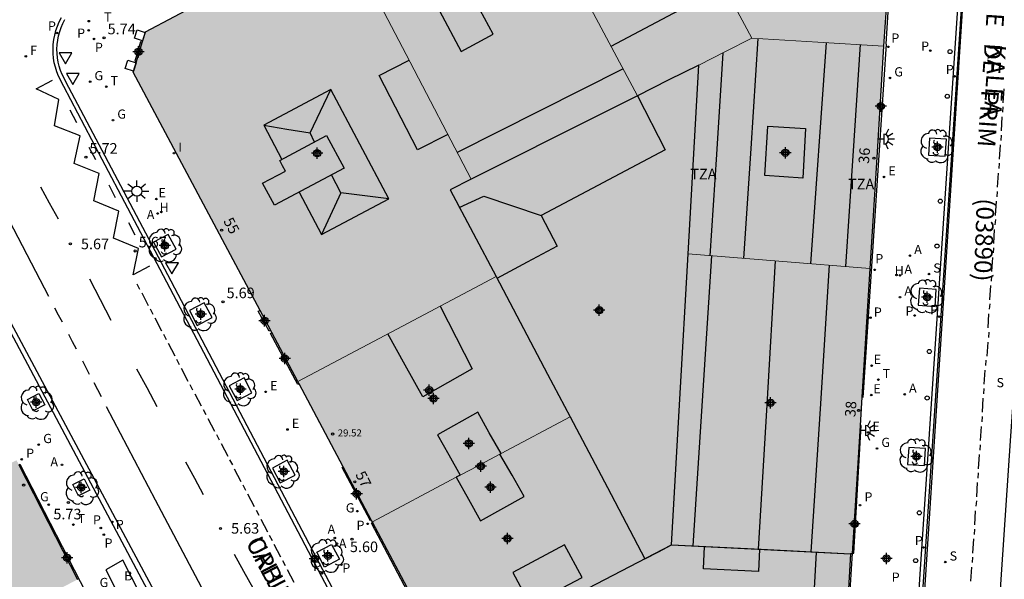
# Model space of a CAD drawing. Units: metres. Extents: x 582394 to 582745, y 4796039 to 4796290.
# Drawn here: x 582635 to 582705, y 4796204 to 4796244 of the extents above; entities that cross this region are included whole.
import ezdxf
from ezdxf.enums import TextEntityAlignment as Align

# ---------------------------------------------------------------- set-up
doc = ezdxf.new("R2010")
doc.units = ezdxf.units.M
doc.header["$MEASUREMENT"] = 0
for name, color, linetype in [('020204', 9, 'Continuous'), ('020308', 9, 'Continuous'), ('060108', 9, 'Continuous'), ('060113', 4, 'Continuous'), ('060124', 9, 'Continuous'), ('080106', 1, 'Continuous'), ('080109', 9, 'Continuous'), ('080110', 9, 'Continuous'), ('080201', 9, 'Continuous'), ('080202', 9, 'Continuous'), ('080302', 9, 'Continuous'), ('080303', 9, 'Continuous'), ('080306', 9, 'Continuous'), ('080308', 9, 'Continuous'), ('080311', 9, 'Continuous'), ('080312', 8, 'Continuous'), ('090106', 9, 'Continuous'), ('100101', 9, 'Continuous'), ('100117', 54, 'Continuous'), ('100202', 3, 'Continuous'), ('200204', 4, 'Continuous'), ('200205', 4, 'Continuous'), ('200302', 4, 'Continuous'), ('200304', 4, 'Continuous'), ('200305', 4, 'Continuous'), ('210201', 9, 'Continuous'), ('210203', 4, 'Continuous'), ('210204', 9, 'Continuous'), ('210205', 4, 'Continuous'), ('210301', 9, 'Continuous'), ('210303', 4, 'Continuous'), ('210304', 9, 'Continuous'), ('210305', 4, 'Continuous'), ('220205', 1, 'Continuous'), ('220207', 9, 'Continuous'), ('220305', 1, 'Continuous'), ('220307', 9, 'Continuous'), ('230204', 9, 'Continuous'), ('230304', 9, 'Continuous'), ('240204', 9, 'Continuous'), ('240205', 1, 'Continuous'), ('240304', 9, 'Continuous'), ('240305', 1, 'Continuous'), ('250204', 9, 'Continuous'), ('250206', 9, 'Continuous'), ('260101', 9, 'Continuous'), ('260202', 9, 'Continuous'), ('260203', 9, 'Continuous'), ('260205', 9, 'Continuous'), ('260303', 9, 'Continuous'), ('270204', 9, 'Continuous'), ('270304', 9, 'Continuous'), ('990501', 21, 'Continuous'), ('990507', 41, 'Continuous'), ('C_Edificios', 5, 'Continuous'), ('Centroides', 1, 'Continuous')]:
    doc.layers.add(name, color=color, linetype=linetype)
for name, color, linetype, lineweight in [('080111', 7, 'Continuous', 30), ('080117', 7, 'Continuous', 20), ('080119', 7, 'Continuous', 30), ('080126', 7, 'Continuous', 30), ('120108', 7, 'Continuous', 30)]:
    doc.layers.add(name, color=color, linetype=linetype, lineweight=lineweight)
doc.styles.add('ARIAL', font='arial.ttf', dxfattribs={"height": 1})
doc.styles.add('ARIALI', font='ariali.ttf', dxfattribs={"height": 1})
doc.styles.add('ROMANS', font='romans__.ttf', dxfattribs={"height": 1})
doc.styles.get("Standard").update_dxf_attribs({"font": 'arial.ttf'})

# ---------------------------------------------------------------- blocks, each defined once
blk = doc.blocks.new('Centroide')
for points in [[(0.402, 0), (-0.402, 0)], [(0, -0.402), (0, 0.402)]]:
    blk.add_lwpolyline(points)
for radius in [0.256, 0.159]:
    blk.add_circle((0, 0), radius)
blk = doc.blocks.new('HIDRAN')
blk.add_circle((0, 0), 0.055)
blk = doc.blocks.new('HUEPIV')
blk.add_circle((0, 0), 0.145)
blk = doc.blocks.new('COTAPU')
blk.add_circle((0, 0), 0.075)
blk = doc.blocks.new('FAREDE')
at = {"linetype": 'Continuous'}
for p, q in [((0.75, 0.7), (0.57, 0.322)), ((0.415, 0), (0, 0)), ((0.415, 0.36), (0.415, -0.351)), ((1.07, 0.411), (0.715, 0.19)), ((0.738, -0.699), (0.56, -0.32)), ((1.062, -0.416), (0.709, -0.191)), ((1.187, -0.005), (0.768, -0.001))]:
    blk.add_line(p, q, dxfattribs=at)
blk.add_arc((0.413, 0.004), 0.355, 270.4282, 89.5718, dxfattribs=at)
blk = doc.blocks.new('PLUVI3')
blk.add_circle((0, 0), 0.055)
blk = doc.blocks.new('ABAS')
blk.add_circle((0, 0), 0.055)
blk = doc.blocks.new('PLUVI1')
blk.add_circle((0, 0), 0.055)
blk = doc.blocks.new('REGAS')
blk.add_circle((0, 0), 0.055)
blk = doc.blocks.new('REGELE')
blk.add_circle((0, 0), 0.055)
blk = doc.blocks.new('REGTRA')
blk.add_circle((0, 0), 0.055)
blk = doc.blocks.new('SANEA')
blk.add_circle((0, 0), 0.055)
blk = doc.blocks.new('FAROLA')
for p, q in [((0, 0.355), (0, 0.755)), ((-0.355, 0), (-0.895, 0)), ((-0.63, 0.51), (-0.255, 0.245)), ((0.605, 0.49), (0.276, 0.223)), ((0.355, 0), (0.855, 0)), ((-0.65, -0.52), (-0.255, -0.24)), ((0, -0.355), (0, -0.755)), ((0.585, -0.52), (0.256, -0.246))]:
    blk.add_line(p, q)
blk.add_circle((0, 0), 0.355)
blk = doc.blocks.new('ARBOL')
blk.add_circle((0, 0), 0.0587)
for centre, radius, start, end in [((-0.564, 0.381), 0.532, 92.28, 254.58), ((-0.28, 0.855), 0.3, 359.28777, 173.60777), ((0.097, 0.97), 0.21, 23.15651, 160.46651), ((0.438, 0.881), 0.24, 301.57804, 139.32804), ((0.656, 0.288), 0.443, 319.85562, 114.76562), ((-0.091, 0.321), 0.12, 119.14, 310.56), ((0.819, -0.249), 0.383, 235.52754, 62.02753), ((-0.556, -0.339), 0.555, 142.64, 266.54), ((-0.039, -0.384), 0.21, 189.64, 323.88), ((0.299, -0.624), 0.532, 224.67, 0.24), ((-0.301, -0.676), 0.45, 213.78, 295.32)]:
    blk.add_arc(centre, radius, start, end)
blk = doc.blocks.new('PLUVI2')
blk.add_circle((0, 0), 0.055)
blk = doc.blocks.new('REGALU')
blk.add_circle((0, 0), 0.055)
blk = doc.blocks.new('BloquePortal')
blk.add_circle((0, 0), 0.075)
at = {"flags": 5}
blk.add_attdef('INDICE', text='', height=0.75, dxfattribs=at).set_placement((0, 0), align=Align.MIDDLE_CENTER)
blk = doc.blocks.new('PUNTO')
blk.add_circle((0, 0), 0.075)
blk = doc.blocks.new('REIND')
blk.add_circle((0, 0), 0.055)
blk = doc.blocks.new('SETRA')
at = {"linetype": 'Continuous'}
blk.add_lwpolyline([(0.451, 0.26), (-0.45, 0.26), (-0.001, -0.52)], close=True, dxfattribs=at)
blk = doc.blocks.new('RETEL')
blk.add_circle((0, 0), 0.055)
blk = doc.blocks.new('OPTICA')
blk.add_circle((0, 0), 0.055)

msp = doc.modelspace()

# ---------------------------------------------------------------- hatches: boundary and pattern name
at = {"layer": '990501'}
for points in [[(582677.261, 4796260.636), (582689.979, 4796267.419), (582693.009, 4796266.499), (582697.299, 4796257.539), (582696.258, 4796241.92), (582686.959, 4796242.48), (582683.189, 4796249.57), (582685.999, 4796251.11), (582686.419, 4796255), (582681.699, 4796252.36)], [(582677.289, 4796260.65), (582679.499, 4796256.5), (582681.699, 4796252.36), (582679.869, 4796251.33), (582681.359, 4796248.57), (582683.189, 4796249.57), (582685.069, 4796246.02), (582686.959, 4796242.48), (582685.079, 4796241.53), (582683.199, 4796240.58), (582681.039, 4796239.5), (582678.869, 4796238.41), (582674.109, 4796247.35), (582669.3, 4796256.38), (582677.119, 4796260.57), (582677.209, 4796260.61), (582677.261, 4796260.636)], [(582657.84, 4796250.27), (582658.002, 4796250.357), (582660.58, 4796251.73), (582663.704, 4796253.396), (582664.697, 4796253.926), (582669, 4796256.22), (582669.16, 4796256.305), (582669.3, 4796256.38), (582674.109, 4796247.35), (582678.869, 4796238.41), (582676.279, 4796237.11), (582667.109, 4796232.491), (582662.499, 4796241.32)], [(582643.427, 4796240.822), (582643.2, 4796240.081), (582652.168, 4796223.215), (582652.924, 4796221.793), (582653.003, 4796221.644), (582654.839, 4796218.191), (582661.849, 4796221.891), (582668.859, 4796225.601), (582667.229, 4796228.671), (582665.609, 4796231.741), (582667.109, 4796232.491), (582662.499, 4796241.32), (582657.84, 4796250.27), (582657.729, 4796250.211), (582654.404, 4796248.433), (582650.96, 4796246.591), (582650.104, 4796246.134), (582648.161, 4796245.1), (582644.07, 4796242.921), (582643.841, 4796242.175)], [(582686.959, 4796242.48), (582691.609, 4796242.2), (582696.258, 4796241.92), (582695.778, 4796234.04), (582695.288, 4796226.17), (582688.868, 4796226.69), (582682.439, 4796227.21), (582682.819, 4796233.9), (582683.199, 4796240.58), (582685.079, 4796241.53)], [(582694.724, 4796217.062), (582695.288, 4796226.17), (582688.868, 4796226.69), (582682.439, 4796227.21), (582681.858, 4796216.921), (582681.278, 4796206.631), (582687.608, 4796206.311), (582693.938, 4796205.991), (582694.038, 4796205.991), (582694.6, 4796215.071)], [(582669.209, 4796213.091), (582674.089, 4796215.691), (582672.499, 4796218.691), (582668.859, 4796225.601), (582661.849, 4796221.891), (582654.839, 4796218.191), (582654.919, 4796218.041), (582654.93, 4796218.022), (582658.047, 4796212.141), (582660.054, 4796208.354), (582660.109, 4796208.251), (582666.039, 4796211.411), (582666.319, 4796211.561), (582665.509, 4796212.981), (582664.719, 4796214.401), (582667.579, 4796216.001), (582668.379, 4796214.541)], [(582660.109, 4796208.251), (582660.127, 4796208.217), (582665.253, 4796198.534), (582665.358, 4796198.342), (582673.318, 4796202.481), (582679.378, 4796205.641), (582676.738, 4796210.671), (582674.089, 4796215.691), (582669.209, 4796213.091), (582669.119, 4796213.041), (582669.989, 4796211.541), (582670.858, 4796210.031), (582667.749, 4796208.321), (582666.899, 4796209.861), (582666.039, 4796211.411)], [(582624.65, 4796207.252), (582620.85, 4796205.282), (582617.04, 4796203.293), (582619.25, 4796199.043), (582621.48, 4796194.793), (582628.369, 4796198.442), (582628.579, 4796198.542), (582627.5, 4796200.772), (582630.939, 4796202.672), (582632.149, 4796200.422), (582639.259, 4796204.172), (582635.106, 4796212.29), (582635.06, 4796212.382), (582634.956, 4796212.58), (582634.94, 4796212.612), (582626.09, 4796208.002)], [(582693.938, 4796205.991), (582687.608, 4796206.311), (582681.278, 4796206.631), (582680.338, 4796206.131), (582679.378, 4796205.641), (582673.318, 4796202.481), (582665.358, 4796198.342), (582665.538, 4796197.992), (582666.644, 4796195.839), (582677.668, 4796174.382), (582677.508, 4796174.312), (582681.297, 4796167.072), (582691.777, 4796169.212), (582691.952, 4796172.103), (582692.268, 4796177.311), (582692.361, 4796178.861), (582692.764, 4796185.501), (582693.109, 4796191.211), (582693.237, 4796193.311), (582693.705, 4796201.04), (582693.728, 4796201.421), (582693.668, 4796201.421)]]:
    msp.add_hatch(color=256, dxfattribs=at).paths.add_polyline_path(points, flags=0)
at = {"layer": '990507'}
for points in [[(582683.199, 4796240.58), (582681.039, 4796239.5), (582678.869, 4796238.41), (582676.279, 4796237.11), (582667.109, 4796232.491), (582665.609, 4796231.741), (582667.229, 4796228.671), (582668.859, 4796225.601), (582672.499, 4796218.691), (582674.089, 4796215.691), (582676.738, 4796210.671), (582679.378, 4796205.641), (582680.338, 4796206.131), (582681.278, 4796206.631), (582681.858, 4796216.921), (582682.439, 4796227.21), (582682.819, 4796233.9)], [(582666.319, 4796211.561), (582665.509, 4796212.981), (582664.719, 4796214.401), (582667.579, 4796216.001), (582668.379, 4796214.541), (582669.209, 4796213.091), (582669.119, 4796213.041), (582667.099, 4796211.961)], [(582666.319, 4796211.561), (582666.039, 4796211.411), (582666.899, 4796209.861), (582667.749, 4796208.321), (582670.858, 4796210.031), (582669.989, 4796211.541), (582669.119, 4796213.041), (582667.099, 4796211.961)]]:
    msp.add_hatch(color=256, dxfattribs=at).paths.add_polyline_path(points, flags=0)

# ---------------------------------------------------------------- linework, layer by layer
at = {"layer": '060108', "flags": 128}
for points in [[(582703.136, 4796269.462), (582697.817, 4796189.274)], [(582667.535, 4796184.106), (582656.614, 4796204.852), (582645.639, 4796225.731), (582641.009, 4796234.521), (582638.638, 4796238.986), (582638.164, 4796239.908), (582638.052, 4796240.196), (582637.961, 4796240.491), (582637.89, 4796240.791), (582637.841, 4796241.096), (582637.812, 4796241.404), (582637.805, 4796241.713), (582637.82, 4796242.021), (582637.857, 4796242.332), (582637.916, 4796242.64), (582637.996, 4796242.943), (582638.097, 4796243.239), (582638.219, 4796243.528), (582638.362, 4796243.807)], [(582663.618, 4796166.293), (582647.859, 4796196.542), (582629.06, 4796231.921), (582628.79, 4796232.401), (582628.12, 4796233.311), (582627.51, 4796233.811), (582627.05, 4796234.189)]]:
    msp.add_lwpolyline(points, dxfattribs=at)
at = {"layer": '060113', "flags": 128}
for points in [[(582708.273, 4796290.158), (582707.434, 4796277.238), (582709.608, 4796277.194), (582705.209, 4796213.976), (582703.061, 4796181.756), (582702.649, 4796176.764), (582700.754, 4796176.903), (582697.14, 4796124.874), (582696.969, 4796121.892), (582696.971, 4796120.944), (582697.019, 4796119.999), (582697.107, 4796119.103), (582697.235, 4796118.215), (582698.441, 4796110.74), (582698.579, 4796110.018), (582698.695, 4796108.596), (582698.68, 4796106.486), (582698.075, 4796097.534), (582697.785, 4796093.614), (582697.475, 4796090.034), (582694.755, 4796064.445), (582692.184, 4796040.166)], [(582703.403, 4796269.461), (582698.098, 4796189.429)], [(582663.741, 4796190.662), (582656.31, 4796204.796), (582645.335, 4796225.655), (582640.769, 4796234.333), (582638.282, 4796239.066), (582637.908, 4796239.793), (582637.788, 4796240.104), (582637.691, 4796240.417), (582637.615, 4796240.737), (582637.563, 4796241.061), (582637.533, 4796241.388), (582637.525, 4796241.716), (582637.541, 4796242.044), (582637.58, 4796242.375), (582637.642, 4796242.702), (582637.728, 4796243.024), (582637.836, 4796243.339), (582637.965, 4796243.646), (582638.117, 4796243.943)], [(582665.841, 4796162.844), (582665.808, 4796162.923), (582664.498, 4796165.373), (582646.909, 4796199.162), (582628.99, 4796232.691), (582628.41, 4796233.501), (582627.91, 4796233.951), (582627.275, 4796234.436)]]:
    msp.add_lwpolyline(points, dxfattribs=at)
at = {"layer": '060124', "flags": 128}
for points in [[(582696.45, 4796242.061), (582697.423, 4796257.624), (582697.449, 4796257.957), (582697.42, 4796258.289), (582697.352, 4796258.567), (582697.247, 4796258.832), (582697.105, 4796259.08), (582693.106, 4796266.557), (582690.022, 4796267.533), (582679.389, 4796261.878)], [(582643.841, 4796242.175), (582643.78, 4796242.201), (582643.72, 4796242.211), (582643.31, 4796240.851), (582643.37, 4796240.841), (582643.427, 4796240.822)], [(582696.45, 4796242.061), (582694.808, 4796217.04), (582694.724, 4796217.062)], [(582652.924, 4796221.793), (582652.819, 4796221.741), (582652.039, 4796223.161), (582652.168, 4796223.215)], [(582654.93, 4796218.022), (582654.839, 4796217.961), (582652.909, 4796221.581), (582653.003, 4796221.644)], [(582693.705, 4796201.04), (582693.828, 4796201.031), (582693.838, 4796201.421), (582693.778, 4796201.491), (582694.058, 4796206.041), (582694.158, 4796206.041), (582694.678, 4796215.071), (582694.6, 4796215.071)], [(582635.106, 4796212.29), (582635.18, 4796212.332), (582642.009, 4796199.022), (582641.934, 4796198.979)], [(582660.054, 4796208.354), (582659.969, 4796208.311), (582657.969, 4796212.101), (582658.047, 4796212.141)], [(582665.253, 4796198.534), (582665.148, 4796198.482), (582660.039, 4796208.161), (582660.127, 4796208.217)]]:
    msp.add_lwpolyline(points, dxfattribs=at)
at = {"layer": '080106', "flags": 128}
for points in [[(582664.869, 4796244.41), (582666.399, 4796241.54), (582668.649, 4796242.77), (582667.119, 4796245.63), (582664.869, 4796244.41)], [(582665.449, 4796235.671), (582663.309, 4796234.571), (582660.589, 4796239.831), (582662.709, 4796240.92)], [(582654.939, 4796231.581), (582656.509, 4796228.581), (582661.279, 4796231.101), (582657.18, 4796238.841), (582652.43, 4796236.321), (582653.709, 4796233.891)]]:
    msp.add_lwpolyline(points, dxfattribs=at)
at = {"layer": '080109', "flags": 128}
for points in [[(582655.709, 4796235.771), (582657.18, 4796238.841)], [(582652.43, 4796236.321), (582654.07, 4796236.041), (582655.709, 4796235.771)], [(582656.029, 4796235.131), (582655.709, 4796235.771)], [(582657.869, 4796231.531), (582657.549, 4796232.171), (582657.219, 4796232.811)], [(582657.869, 4796231.531), (582656.509, 4796228.581)], [(582661.279, 4796231.101), (582657.869, 4796231.531)], [(582687.418, 4796206.321), (582688.028, 4796216.521), (582688.628, 4796226.71)]]:
    msp.add_lwpolyline(points, dxfattribs=at)
at = {"layer": '080110', "flags": 128}
for points in [[(582676.999, 4796241.91), (582680.999, 4796244.04), (582684.989, 4796246.17)], [(582687.369, 4796242.45), (582686.869, 4796234.67), (582686.368, 4796226.89)], [(582691.118, 4796226.5), (582692.219, 4796242.17)], [(582694.609, 4796242.03), (582694.088, 4796234.15), (582693.578, 4796226.31)], [(582683.998, 4796227.08), (582684.469, 4796234.25), (582684.929, 4796241.45)], [(582677.859, 4796240.32), (582671.949, 4796237.34), (582666.119, 4796234.391)], [(582678.869, 4796238.41), (582680.829, 4796234.57), (582672.049, 4796229.921)], [(582687.859, 4796232.75), (582688.079, 4796236.25), (582690.748, 4796236.09), (582690.548, 4796232.58), (582687.859, 4796232.75)], [(582656.869, 4796235.581), (582658.109, 4796233.281), (582653.199, 4796230.651), (582652.35, 4796232.211), (582653.959, 4796233.071), (582653.759, 4796233.441), (582653.57, 4796233.811), (582656.869, 4796235.581)], [(582666.259, 4796230.491), (582667.129, 4796230.901), (582667.999, 4796231.291), (582672.049, 4796229.921)], [(582672.049, 4796229.921), (582673.179, 4796227.771), (582671.049, 4796226.621), (582668.919, 4796225.481)], [(582682.798, 4796206.541), (582683.468, 4796216.811), (582684.128, 4796227.07)], [(582692.418, 4796226.41), (582691.778, 4796216.251), (582691.128, 4796206.131)], [(582664.909, 4796223.501), (582666.049, 4796221.291), (582667.179, 4796219.071), (582663.679, 4796217.101), (582662.439, 4796219.331), (582661.209, 4796221.561)], [(582671.278, 4796202.371), (582674.938, 4796204.311), (582673.698, 4796206.621), (582670.038, 4796204.671), (582671.278, 4796202.371)], [(582687.488, 4796206.311), (582687.418, 4796204.731), (582683.528, 4796204.911), (582683.608, 4796206.501)], [(582691.508, 4796206.111), (582689.978, 4796178.273)]]:
    msp.add_lwpolyline(points, dxfattribs=at)
at = {"layer": '080111', "flags": 128}
for points in [[(582697.068, 4796258.02), (582697.299, 4796257.539), (582696.489, 4796245.29), (582696.368, 4796243.62), (582696.258, 4796241.92)], [(582643.841, 4796242.175), (582644.07, 4796242.921), (582648.161, 4796245.1)], [(582643.427, 4796240.822), (582643.841, 4796242.175)], [(582696.258, 4796241.92), (582695.778, 4796234.04), (582695.288, 4796226.17)], [(582652.168, 4796223.215), (582643.2, 4796240.081), (582643.427, 4796240.822)], [(582695.288, 4796226.17), (582694.724, 4796217.062)], [(582652.924, 4796221.793), (582652.168, 4796223.215)], [(582653.003, 4796221.644), (582652.924, 4796221.793)], [(582654.839, 4796218.191), (582653.003, 4796221.644)], [(582654.93, 4796218.022), (582654.919, 4796218.041), (582654.839, 4796218.191)], [(582658.047, 4796212.141), (582654.93, 4796218.022)], [(582694.724, 4796217.062), (582694.6, 4796215.071)], [(582694.6, 4796215.071), (582694.038, 4796205.991), (582693.938, 4796205.991)], [(582635.106, 4796212.29), (582639.259, 4796204.172)], [(582660.054, 4796208.354), (582658.047, 4796212.141)], [(582660.109, 4796208.251), (582660.054, 4796208.354)], [(582660.127, 4796208.217), (582660.109, 4796208.251)], [(582665.253, 4796198.534), (582660.127, 4796208.217)], [(582693.938, 4796205.991), (582693.668, 4796201.421), (582693.728, 4796201.421), (582693.705, 4796201.04)]]:
    msp.add_lwpolyline(points, dxfattribs=at)
at = {"layer": '080117', "flags": 128}
for points in [[(582669.3, 4796256.38), (582674.109, 4796247.35), (582678.869, 4796238.41)], [(582657.84, 4796250.27), (582662.499, 4796241.32), (582667.109, 4796232.491)], [(582683.189, 4796249.57), (582685.069, 4796246.02), (582686.959, 4796242.48)], [(582686.959, 4796242.48), (582685.079, 4796241.53), (582683.199, 4796240.58)], [(582696.258, 4796241.92), (582691.609, 4796242.2), (582686.959, 4796242.48)], [(582682.439, 4796227.21), (582688.868, 4796226.69), (582695.288, 4796226.17)], [(582654.839, 4796218.191), (582661.849, 4796221.891), (582668.859, 4796225.601)], [(582669.209, 4796213.091), (582674.089, 4796215.691)], [(582666.319, 4796211.561), (582667.099, 4796211.961), (582669.119, 4796213.041)], [(582660.109, 4796208.251), (582666.039, 4796211.411)], [(582681.278, 4796206.631), (582687.608, 4796206.311), (582693.938, 4796205.991)], [(582679.378, 4796205.641), (582673.318, 4796202.481), (582665.358, 4796198.342)]]:
    msp.add_lwpolyline(points, dxfattribs=at)
at = {"layer": '080119', "flags": 128}
for points in [[(582667.579, 4796216.001), (582664.719, 4796214.401), (582665.509, 4796212.981), (582666.319, 4796211.561)], [(582669.209, 4796213.091), (582668.379, 4796214.541), (582667.579, 4796216.001)], [(582666.039, 4796211.411), (582666.899, 4796209.861), (582667.749, 4796208.321), (582670.858, 4796210.031), (582669.989, 4796211.541), (582669.119, 4796213.041)], [(582669.119, 4796213.041), (582669.209, 4796213.091)], [(582666.319, 4796211.561), (582666.039, 4796211.411)]]:
    msp.add_lwpolyline(points, dxfattribs=at)
at = {"layer": '080126', "flags": 128}
for points in [[(582683.199, 4796240.58), (582681.039, 4796239.5), (582678.869, 4796238.41)], [(582682.439, 4796227.21), (582682.819, 4796233.9), (582683.199, 4796240.58)], [(582678.869, 4796238.41), (582676.279, 4796237.11), (582667.109, 4796232.491)], [(582667.109, 4796232.491), (582665.609, 4796231.741), (582667.229, 4796228.671), (582668.859, 4796225.601)], [(582681.278, 4796206.631), (582681.858, 4796216.921), (582682.439, 4796227.21)], [(582668.859, 4796225.601), (582672.499, 4796218.691), (582674.089, 4796215.691)], [(582674.089, 4796215.691), (582676.738, 4796210.671), (582679.378, 4796205.641)], [(582679.378, 4796205.641), (582680.338, 4796206.131), (582681.278, 4796206.631)]]:
    msp.add_lwpolyline(points, dxfattribs=at)
at = {"layer": '090106', "flags": 128}
msp.add_lwpolyline([(582643.119, 4796201.202), (582644.329, 4796201.872), (582642.459, 4796205.532), (582641.249, 4796204.862), (582643.119, 4796201.202)], dxfattribs=at)
at = {"layer": '100101', "flags": 128}
for points in [[(582699.525, 4796235.411), (582699.447, 4796234.208), (582700.63, 4796234.122), (582700.708, 4796235.325), (582699.525, 4796235.411)], [(582645.675, 4796228.585), (582644.641, 4796228.037), (582645.208, 4796226.993), (582646.242, 4796227.541), (582645.675, 4796228.585)], [(582698.802, 4796224.784), (582698.724, 4796223.581), (582699.907, 4796223.495), (582699.985, 4796224.698), (582698.802, 4796224.784)], [(582648.222, 4796223.751), (582647.169, 4796223.197), (582647.726, 4796222.148), (582648.779, 4796222.702), (582648.222, 4796223.751)], [(582651.033, 4796218.438), (582649.98, 4796217.884), (582650.537, 4796216.835), (582651.59, 4796217.389), (582651.033, 4796218.438)], [(582636.53, 4796217.322), (582636.94, 4796216.522), (582636.13, 4796216.112), (582635.73, 4796216.912), (582636.53, 4796217.322)], [(582698.048, 4796213.515), (582697.97, 4796212.313), (582699.153, 4796212.227), (582699.231, 4796213.429), (582698.048, 4796213.515)], [(582654.093, 4796212.602), (582653.04, 4796212.048), (582653.597, 4796211), (582654.65, 4796211.553), (582654.093, 4796212.602)], [(582639.719, 4796211.292), (582640.119, 4796210.492), (582639.329, 4796210.082), (582638.929, 4796210.882), (582639.719, 4796211.292)], [(582657.225, 4796206.648), (582657.782, 4796205.599), (582656.729, 4796205.045), (582656.172, 4796206.094), (582657.225, 4796206.648)]]:
    msp.add_lwpolyline(points, dxfattribs=at)
at = {"layer": '100117', "flags": 128}
for points in [[(582643.29, 4796242.481), (582643.47, 4796243.061), (582644.04, 4796242.881), (582643.86, 4796242.291), (582643.29, 4796242.481)], [(582642.62, 4796240.341), (582642.82, 4796240.921), (582643.4, 4796240.741), (582643.21, 4796240.151), (582642.62, 4796240.341)]]:
    msp.add_lwpolyline(points, dxfattribs=at)
at = {"layer": '120108', "flags": 128}
msp.add_lwpolyline([(582665.358, 4796198.342), (582681.278, 4796206.631), (582693.938, 4796205.991), (582693.668, 4796201.421), (582693.728, 4796201.421), (582691.777, 4796169.212), (582681.297, 4796167.072), (582677.508, 4796174.312), (582677.668, 4796174.382)], close=True, dxfattribs=at)
at = {"layer": '260101', "flags": 128}
for points in [[(582696.188, 4796158.745), (582698.875, 4796198.7), (582703.483, 4796269.46), (582703.487, 4796269.611), (582703.486, 4796269.765), (582703.483, 4796269.919), (582703.475, 4796270.072), (582703.464, 4796270.225), (582703.449, 4796270.378), (582703.43, 4796270.53), (582703.407, 4796270.682), (582703.381, 4796270.834), (582703.35, 4796270.984), (582703.317, 4796271.134), (582703.906, 4796278.937)], [(582644.353, 4796226.349), (582643.198, 4796225.72), (582643.565, 4796227.601), (582641.798, 4796228.314), (582642.175, 4796230.248), (582640.408, 4796230.961), (582640.785, 4796232.895), (582639.018, 4796233.608), (582639.436, 4796235.564), (582637.637, 4796236.267), (582637.941, 4796238.148), (582636.327, 4796238.889), (582637.49, 4796239.513)], [(582704.731, 4796237.907), (582704.793, 4796238.905)], [(582630.38, 4796237.251), (582633.8, 4796230.751), (582637.2, 4796224.231)], [(582639.211, 4796236.493), (582638.747, 4796237.381)], [(582704.711, 4796237.61), (582704.683, 4796237.234)], [(582704.597, 4796235.916), (582704.659, 4796236.914)], [(582704.577, 4796235.618), (582704.549, 4796235.243)], [(582640.551, 4796233.865), (582640.087, 4796234.753)], [(582704.463, 4796233.924), (582704.525, 4796234.922)], [(582704.442, 4796233.626), (582704.414, 4796233.251)], [(582704.328, 4796231.932), (582704.39, 4796232.93)], [(582636.65, 4796231.961), (582637.26, 4796230.831), (582637.9, 4796229.691)], [(582641.95, 4796231.177), (582641.486, 4796232.065)], [(582704.308, 4796231.635), (582704.28, 4796231.259)], [(582704.194, 4796229.941), (582704.256, 4796230.939)], [(582643.34, 4796228.53), (582642.876, 4796229.418)], [(582704.174, 4796229.643), (582704.146, 4796229.268)], [(582704.06, 4796227.949), (582704.122, 4796228.947)], [(582704.039, 4796227.652), (582704.011, 4796227.276)], [(582703.925, 4796225.958), (582703.987, 4796226.956)], [(582640.1, 4796225.451), (582640.86, 4796223.991), (582641.62, 4796222.531)], [(582703.905, 4796225.66), (582703.877, 4796225.285)], [(582643.459, 4796225.095), (582643.634, 4796224.72)], [(582703.791, 4796223.966), (582703.853, 4796224.964)], [(582643.796, 4796224.453), (582644.26, 4796223.558)], [(582637.63, 4796223.392), (582637.9, 4796222.892), (582638.16, 4796222.402)], [(582644.394, 4796223.313), (582644.588, 4796222.945)], [(582703.771, 4796223.669), (582703.743, 4796223.293)], [(582644.723, 4796222.676), (582645.194, 4796221.777)], [(582703.657, 4796221.975), (582703.719, 4796222.973)], [(582638.61, 4796221.532), (582638.88, 4796221.002), (582639.16, 4796220.482)], [(582645.328, 4796221.532), (582645.522, 4796221.164)], [(582703.714, 4796221.661), (582703.686, 4796221.286)], [(582645.657, 4796220.895), (582646.129, 4796219.996)], [(582703.6, 4796219.967), (582703.662, 4796220.965)], [(582646.263, 4796219.751), (582646.457, 4796219.383)], [(582703.502, 4796219.686), (582703.474, 4796219.31)], [(582639.6, 4796219.642), (582639.85, 4796219.172), (582640.09, 4796218.702)], [(582643.429, 4796219.082), (582644.149, 4796217.752), (582644.869, 4796216.412)], [(582646.592, 4796219.114), (582647.064, 4796218.215)], [(582703.388, 4796217.992), (582703.45, 4796218.99)], [(582640.4, 4796218.112), (582640.66, 4796217.622), (582640.92, 4796217.122)], [(582647.208, 4796217.957), (582647.388, 4796217.601)], [(582703.368, 4796217.694), (582703.34, 4796217.319)], [(582647.545, 4796217.319), (582648.012, 4796216.447)], [(582703.254, 4796216), (582703.316, 4796216.998)], [(582641.289, 4796216.412), (582644.739, 4796209.812), (582654.099, 4796192.082), (582662.508, 4796176.192)], [(582648.146, 4796216.202), (582648.34, 4796215.834)], [(582648.475, 4796215.565), (582648.947, 4796214.667)], [(582703.234, 4796215.702), (582703.206, 4796215.327)], [(582703.12, 4796214.009), (582703.182, 4796215.007)], [(582649.081, 4796214.422), (582649.275, 4796214.054)], [(582649.41, 4796213.785), (582649.882, 4796212.886)], [(582703.099, 4796213.704), (582703.071, 4796213.328)], [(582702.985, 4796212.01), (582703.047, 4796213.008)], [(582646.899, 4796212.502), (582647.529, 4796211.342), (582648.149, 4796210.172)], [(582650.016, 4796212.641), (582650.21, 4796212.273)], [(582650.345, 4796212.004), (582650.817, 4796211.105)], [(582702.965, 4796211.719), (582702.937, 4796211.344)], [(582650.951, 4796210.86), (582651.145, 4796210.492)], [(582702.851, 4796210.025), (582702.913, 4796211.023)], [(582651.28, 4796210.223), (582651.752, 4796209.324)], [(582702.831, 4796209.728), (582702.803, 4796209.352)], [(582651.886, 4796209.079), (582652.08, 4796208.711)], [(582702.717, 4796208.034), (582702.779, 4796209.032)], [(582652.215, 4796208.442), (582652.687, 4796207.543)], [(582652.821, 4796207.298), (582653.015, 4796206.93)], [(582702.696, 4796207.736), (582702.668, 4796207.361)], [(582653.15, 4796206.661), (582653.622, 4796205.762)], [(582702.582, 4796206.042), (582702.644, 4796207.04)], [(582650.339, 4796205.962), (582650.989, 4796204.752), (582651.649, 4796203.572)], [(582702.562, 4796205.745), (582702.534, 4796205.369)], [(582653.756, 4796205.517), (582653.95, 4796205.149)], [(582702.448, 4796204.051), (582702.51, 4796205.049)], [(582654.085, 4796204.88), (582654.557, 4796203.981)]]:
    msp.add_lwpolyline(points, dxfattribs=at)

# ---------------------------------------------------------------- block references
at = {"layer": '020204', "rotation": 359.9987685839998}
for p in [(582641.135, 4796242.505, 5.742), (582639.851, 4796234.054, 5.717), (582638.75, 4796227.921, 5.67), (582643.335, 4796227.421, 5.674), (582649.55, 4796223.825, 5.685), (582638.609, 4796209.612, 5.73), (582649.369, 4796207.782, 5.63), (582658.671, 4796207.016, 5.602)]:
    msp.add_blockref('COTAPU', p, dxfattribs=at)
at = {"layer": '080201', "rotation": 359.9987685839998}
msp.add_blockref('PUNTO', (582657.299, 4796214.461, 29.52), dxfattribs=at)
at = {"layer": '080202', "rotation": 359.9987685839998}
for p in [(582695.589, 4796233.985), (582649.452, 4796228.896), (582694.504, 4796216.135), (582635.446, 4796210.851), (582658.865, 4796211.076)]:
    msp.add_blockref('BloquePortal', p, dxfattribs=at)
at = {"layer": '100202', "rotation": 359.9987685839998}
for p in [(582700.012, 4796234.825), (582645.428, 4796227.809), (582699.289, 4796224.198), (582647.877, 4796222.933), (582650.688, 4796217.62), (582636.37, 4796216.662), (582698.535, 4796212.929), (582653.748, 4796211.784), (582639.559, 4796210.632), (582656.88, 4796205.83)]:
    msp.add_blockref('ARBOL', p, dxfattribs=at)
at = {"layer": '200204'}
for p in [(582645.187, 4796230.181), (582697.177, 4796225.712)]:
    msp.add_blockref('HIDRAN', p, dxfattribs=at)
at = {"layer": '200205', "rotation": 359.9987685839998}
for p in [(582640.059, 4796243.687, 5.673), (582644.924, 4796230.071, 5.715), (582698.127, 4796227.088, 5.328), (582697.433, 4796225.69, 5.325), (582697.427, 4796224.149, 5.339), (582697.759, 4796217.274, 5.326), (582638.159, 4796212.282, 5.69), (582657.455, 4796207.111, 5.599), (582657.61, 4796206.702, 5.592)]:
    msp.add_blockref('ABAS', p, dxfattribs=at)
at = {"layer": '210201', "rotation": 359.9987685839998}
for p in [(582696.599, 4796241.868, 5.352), (582695.637, 4796226.082, 5.339), (582695.342, 4796222.706, 5.339), (582635.31, 4796212.672, 5.72), (582694.594, 4796209.43, 5.34), (582659.777, 4796208.104, 5.633)]:
    msp.add_blockref('PLUVI1', p, dxfattribs=at)
at = {"layer": '210203', "rotation": 359.9987685839998}
for p in [(582640.047, 4796243.028, 5.703), (582640.425, 4796242.425, 5.733), (582699.572, 4796241.602, 5.337), (582698.469, 4796222.854, 5.325), (582640.909, 4796207.812, 5.66), (582641.119, 4796207.342, 5.65), (582657.919, 4796205.21, 5.591)]:
    msp.add_blockref('PLUVI2', p, dxfattribs=at)
at = {"layer": '210204', "rotation": 359.9987685839998}
for p in [(582699.477, 4796225.782, 5.318), (582700.634, 4796205.401, 5.248)]:
    msp.add_blockref('SANEA', p, dxfattribs=at)
at = {"layer": '210205', "rotation": 359.9987685839998}
for p in [(582637.793, 4796242.854, 5.652), (582701.287, 4796239.778, 5.198), (582700.185, 4796222.777, 5.216), (582641.72, 4796208.238, 5.616), (582699.097, 4796206.434, 5.18), (582656.548, 4796204.606, 5.429)]:
    msp.add_blockref('PLUVI3', p, dxfattribs=at)
at = {"layer": '220205', "rotation": 359.9987685839998}
for p in [(582696.302, 4796232.66, 5.344), (582652.571, 4796217.45, 5.65), (582654.11, 4796214.784, 5.631), (582695.173, 4796214.575, 5.339)]:
    msp.add_blockref('REGELE', p, dxfattribs=at)
at = {"layer": '220207', "rotation": 359.9987685839998}
for p in [(582644.838, 4796231.097, 5.727), (582695.422, 4796219.301, 5.342), (582695.399, 4796217.218, 5.347)]:
    msp.add_blockref('REGALU', p, dxfattribs=at)
at = {"layer": '230204', "rotation": 359.9987685839998}
for p in [(582640.151, 4796239.398, 5.754), (582696.72, 4796239.668, 5.358), (582641.766, 4796236.677, 5.768), (582636.51, 4796213.712, 5.71), (582695.805, 4796213.44, 5.342), (582637.219, 4796209.462, 5.73), (582659.041, 4796209.001, 5.624)]:
    msp.add_blockref('REGAS', p, dxfattribs=at)
at = {"layer": '240204', "rotation": 359.9987685839998}
for p in [(582635.6, 4796241.201, 5.78), (582635.604, 4796241.188, 5.782)]:
    msp.add_blockref('OPTICA', p, dxfattribs=at)
at = {"layer": '240205', "rotation": 359.9987685839998}
msp.add_blockref('RETEL', (582641.293, 4796239.045, 5.765), dxfattribs=at)
at = {"layer": '250204', "rotation": 359.9987685839998}
for p in [(582695.858, 4796235.33), (582694.568, 4796214.701)]:
    msp.add_blockref('FAREDE', p, dxfattribs=at)
at = {"layer": '250206', "rotation": 359.9987685839998}
msp.add_blockref('FAROLA', (582643.456, 4796231.651), dxfattribs=at)
at = {"layer": '260202', "rotation": 359.9987685839998}
for p in [(582700.972, 4796241.529), (582700.771, 4796238.368), (582700.274, 4796230.946), (582700.048, 4796227.764), (582699.506, 4796220.303), (582699.351, 4796217.014), (582698.798, 4796208.885), (582698.537, 4796205.504)]:
    msp.add_blockref('HUEPIV', p, dxfattribs=at)
at = {"layer": '260203', "rotation": 359.9987685839998}
for p in [(582695.897, 4796218.313, 5.334), (582638.963, 4796208.053, 5.699)]:
    msp.add_blockref('REGTRA', p, dxfattribs=at)
at = {"layer": '260205', "rotation": 359.9987685839998}
for p in [(582638.402, 4796241.191), (582638.927, 4796239.718), (582645.939, 4796226.325)]:
    msp.add_blockref('SETRA', p, dxfattribs=at)
at = {"layer": '270204', "rotation": 359.9987685839998}
msp.add_blockref('REIND', (582646.084, 4796234.339, 5.766), dxfattribs=at)
at = {"layer": 'C_Edificios', "rotation": 359.9987685839998}
for p in [(582656.209, 4796234.331), (582689.318, 4796234.37), (582676.159, 4796223.221), (582664.439, 4796216.981), (582688.278, 4796216.671), (582666.929, 4796213.801), (582668.459, 4796210.701), (582669.678, 4796207.071)]:
    msp.add_blockref('Centroide', p, dxfattribs=at)
at = {"layer": 'Centroides', "rotation": 359.9987685839998}
for p in [(582643.572, 4796241.522), (582696.066, 4796237.662), (582700.074, 4796234.772), (582645.436, 4796227.795), (582699.356, 4796224.144), (582647.975, 4796222.956), (582676.16, 4796223.225), (582652.486, 4796222.486), (582653.912, 4796219.816), (582650.779, 4796217.647), (582664.135, 4796217.561), (582636.332, 4796216.717), (582698.597, 4796212.877), (582653.846, 4796211.808), (582667.79, 4796212.188), (582639.523, 4796210.688), (582659, 4796210.238), (582694.219, 4796208.098), (582638.533, 4796205.699), (582656.031, 4796205.639), (582656.971, 4796205.849), (582696.469, 4796205.653)]:
    msp.add_blockref('Centroide', p, dxfattribs=at)

# ---------------------------------------------------------------- texts
at = {"layer": '020308', "style": 'ARIAL'}
for s, p in [('5.74', (582641.385, 4796242.755)), ('5.72', (582640.101, 4796234.304)), ('5.67', (582639.5, 4796227.541)), ('5.67', (582643.585, 4796227.671)), ('5.69', (582649.8, 4796224.075)), ('5.73', (582637.549, 4796208.422)), ('5.63', (582650.119, 4796207.412)), ('5.60', (582658.523, 4796206.106))]:
    msp.add_text(s, height=0.75, rotation=359.99877, dxfattribs=at).set_placement(p)
at = {"layer": '080302', "style": 'ARIAL'}
msp.add_text('(03890)', height=1.25, rotation=268, dxfattribs=at).set_placement((582702.86, 4796231.162))
at = {"layer": '080303', "style": 'ARIAL'}
msp.add_text('29.52', height=0.5, rotation=359.99877, dxfattribs=at).set_placement((582657.659, 4796214.291))
at = {"layer": '080306', "style": 'ARIALI'}
for s, rotation, p in [('PRIM       KALEA', 266.11782, (582704.144, 4796248.792)), ('URBIETA KALEA', 297.60977, (582651.129, 4796206.786))]:
    msp.add_text(s, height=1.25, rotation=rotation, dxfattribs=at).set_placement(p)
at = {"layer": '080308', "style": 'ARIALI'}
for s, rotation, p in [('36', 85.49877, (582695.228, 4796233.57)), ('55', 297.89877, (582649.55, 4796229.541)), ('38', 85.49877, (582694.268, 4796215.641)), ('57', 296.99877, (582658.889, 4796211.601))]:
    msp.add_text(s, height=0.75, rotation=rotation, dxfattribs=at).set_placement(p)
at = {"layer": '080311', "style": 'ARIAL'}
for p in [(582682.599, 4796232.49), (582693.758, 4796231.78)]:
    msp.add_text('TZA', height=0.75, rotation=359.99877, dxfattribs=at).set_placement(p)
at = {"layer": '080312', "style": 'ARIALI'}
for s, rotation, p in [('CALLE   DE   PRIM', 266.11778, (582703.829, 4796248.274)), ('CALLE DE URBIETA', 297.60977, (582651.129, 4796206.786))]:
    msp.add_text(s, height=1.25, rotation=rotation, dxfattribs=at).set_placement(p)
at = {"layer": '200302', "style": 'ROMANS'}
msp.add_text('B', height=0.65, rotation=359.99877, dxfattribs=at).set_placement((582642.558, 4796204.1))
at = {"layer": '200304', "style": 'ROMANS'}
for p in [(582645.063, 4796230.181), (582697.053, 4796225.712)]:
    msp.add_text('H', height=0.65, dxfattribs=at).set_placement(p)
at = {"layer": '200305', "style": 'ROMANS'}
for p in [(582644.156, 4796229.671), (582698.434, 4796227.2), (582697.74, 4796225.802), (582697.734, 4796224.261), (582698.066, 4796217.386), (582637.339, 4796212.172), (582656.945, 4796207.405), (582657.74, 4796206.396)]:
    msp.add_text('A', height=0.65, rotation=359.99877, dxfattribs=at).set_placement(p)
at = {"layer": '210301', "style": 'ROMANS'}
for p in [(582696.818, 4796242.163), (582695.684, 4796226.55), (582695.579, 4796222.77), (582635.62, 4796212.782), (582694.913, 4796209.692), (582658.985, 4796207.681)]:
    msp.add_text('P', height=0.65, rotation=359.99877, dxfattribs=at).set_placement(p)
at = {"layer": '210303', "style": 'ROMANS'}
for p in [(582639.227, 4796242.513), (582640.491, 4796241.503), (582698.92, 4796241.591), (582697.816, 4796222.844), (582640.349, 4796208.062), (582641.169, 4796206.422), (582657.986, 4796204.656), (582696.843, 4796204.009)]:
    msp.add_text('P', height=0.65, rotation=359.99877, dxfattribs=at).set_placement(p)
at = {"layer": '210304', "style": 'ROMANS'}
for p in [(582699.783, 4796225.888), (582704.253, 4796217.776), (582700.94, 4796205.507)]:
    msp.add_text('S', height=0.65, rotation=359.99877, dxfattribs=at).set_placement(p)
at = {"layer": '210305', "style": 'ROMANS'}
for p in [(582637.17, 4796243.019), (582700.664, 4796239.942), (582699.561, 4796222.942), (582641.964, 4796207.739), (582698.473, 4796206.598), (582655.924, 4796204.77)]:
    msp.add_text('P', height=0.65, rotation=359.99877, dxfattribs=at).set_placement(p)
at = {"layer": '220305', "style": 'ROMANS'}
for p in [(582696.608, 4796232.766), (582652.877, 4796217.556), (582654.416, 4796214.89), (582695.479, 4796214.681)]:
    msp.add_text('E', height=0.65, rotation=359.99877, dxfattribs=at).set_placement(p)
at = {"layer": '220307', "style": 'ROMANS'}
for p in [(582644.984, 4796231.22), (582695.568, 4796219.424), (582695.545, 4796217.341)]:
    msp.add_text('E', height=0.65, rotation=359.99877, dxfattribs=at).set_placement(p)
at = {"layer": '230304', "style": 'ROMANS'}
for p in [(582640.457, 4796239.504), (582697.026, 4796239.774), (582642.072, 4796236.783), (582636.83, 4796213.822), (582696.111, 4796213.546), (582636.609, 4796209.702), (582658.231, 4796208.915), (582640.819, 4796203.632)]:
    msp.add_text('G', height=0.65, rotation=359.99877, dxfattribs=at).set_placement(p)
at = {"layer": '240304', "style": 'ROMANS'}
for p in [(582635.9, 4796241.311), (582635.91, 4796241.294)]:
    msp.add_text('F', height=0.65, rotation=359.99877, dxfattribs=at).set_placement(p)
at = {"layer": '240305', "style": 'ROMANS'}
msp.add_text('T', height=0.65, rotation=359.99877, dxfattribs=at).set_placement((582641.599, 4796239.151))
at = {"layer": '260303', "style": 'ROMANS'}
for p in [(582641.135, 4796243.65), (582696.203, 4796218.419), (582639.269, 4796208.159)]:
    msp.add_text('T', height=0.65, rotation=359.99877, dxfattribs=at).set_placement(p)
at = {"layer": '270304', "style": 'ROMANS'}
msp.add_text('I', height=0.65, rotation=359.99877, dxfattribs=at).set_placement((582646.39, 4796234.445))

doc.saveas('drawing.dxf')
